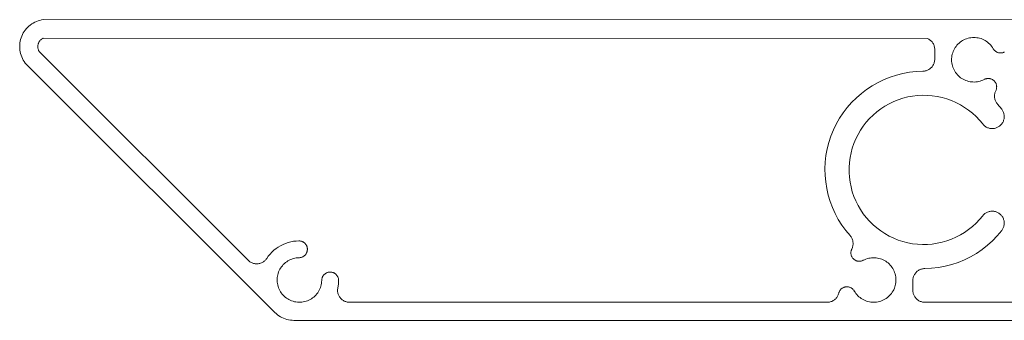
# Model space of a CAD drawing. Units: millimetres. Extents: x 127 to 3533, y 68 to 2254.
# Drawn here: x 1877 to 1958, y 617 to 642 of the extents above; entities that cross this region are included whole.
import ezdxf

# ---------------------------------------------------------------- set-up
doc = ezdxf.new("R2010")
doc.units = ezdxf.units.MM
doc.layers.add('Default', color=7, linetype='Continuous')

msp = doc.modelspace()

# ---------------------------------------------------------------- linework, layer by layer
at = {"layer": 'Default', "lineweight": 5, "ltscale": 5}
for p, q in [((1877.816, 642.013), (1877.696, 641.927)), ((1877.941, 642.09), (1877.816, 642.013)), ((1878.071, 642.16), (1877.941, 642.09)), ((1878.205, 642.221), (1878.071, 642.16)), ((1878.343, 642.273), (1878.205, 642.221)), ((1878.484, 642.315), (1878.343, 642.273)), ((1878.627, 642.349), (1878.484, 642.315)), ((1878.627, 642.349), (1878.772, 642.373)), ((1878.772, 642.373), (2004.505, 642.349)), ((1877.048, 641.137), (1877.117, 641.267)), ((1877.117, 641.267), (1877.195, 641.392)), ((1877.195, 641.392), (1877.281, 641.512)), ((1877.281, 641.512), (1877.375, 641.626)), ((1877.375, 641.626), (1877.475, 641.733)), ((1877.475, 641.733), (1877.583, 641.834)), ((1877.696, 641.927), (1877.583, 641.834)), ((1876.821, 640.289), (1876.835, 640.436)), ((1876.835, 640.436), (1876.859, 640.581)), ((1876.859, 640.581), (1876.893, 640.724)), ((1876.936, 640.865), (1876.893, 640.724)), ((1876.936, 640.865), (1876.987, 641.003)), ((1876.987, 641.003), (1877.048, 641.137)), ((1878.364, 640.406), (1878.348, 640.358)), ((1878.383, 640.452), (1878.364, 640.406)), ((1878.406, 640.497), (1878.383, 640.452)), ((1878.431, 640.541), (1878.406, 640.497)), ((1878.459, 640.583), (1878.431, 640.541)), ((1878.49, 640.623), (1878.459, 640.583)), ((1878.524, 640.66), (1878.49, 640.623)), ((1878.524, 640.66), (1878.56, 640.695)), ((1878.56, 640.695), (1878.599, 640.728)), ((1878.599, 640.728), (1878.639, 640.758)), ((1878.639, 640.758), (1878.681, 640.786)), ((1878.681, 640.786), (1878.726, 640.81)), ((1878.726, 640.81), (1878.771, 640.832)), ((1878.771, 640.832), (1952.121, 640.809)), ((1952.121, 640.809), (1952.183, 640.78)), ((1952.183, 640.78), (1952.243, 640.746)), ((1952.243, 640.746), (1952.3, 640.709)), ((1952.3, 640.709), (1952.354, 640.668)), ((1952.406, 640.623), (1952.354, 640.668)), ((1952.454, 640.574), (1952.406, 640.623)), ((1952.499, 640.523), (1952.454, 640.574)), ((1952.54, 640.469), (1952.499, 640.523)), ((1952.578, 640.412), (1952.54, 640.469)), ((1952.611, 640.352), (1952.578, 640.412)), ((1954.655, 640.34), (1954.743, 640.424)), ((1954.743, 640.424), (1954.837, 640.502)), ((1954.935, 640.574), (1954.837, 640.502)), ((1955.039, 640.639), (1954.935, 640.574)), ((1955.146, 640.697), (1955.039, 640.639)), ((1955.146, 640.697), (1955.257, 640.748)), ((1955.257, 640.748), (1955.37, 640.791)), ((1955.37, 640.791), (1955.487, 640.827)), ((1955.606, 640.855), (1955.487, 640.827)), ((1955.726, 640.875), (1955.606, 640.855)), ((1955.726, 640.875), (1955.847, 640.888)), ((1955.847, 640.888), (1955.969, 640.892)), ((1955.969, 640.892), (1956.091, 640.888)), ((1956.091, 640.888), (1956.212, 640.876)), ((1956.212, 640.876), (1956.333, 640.857)), ((1956.451, 640.829), (1956.333, 640.857)), ((1956.568, 640.794), (1956.451, 640.829)), ((1956.682, 640.751), (1956.568, 640.794)), ((1956.793, 640.7), (1956.682, 640.751)), ((1956.793, 640.7), (1956.9, 640.643)), ((1956.9, 640.643), (1957.004, 640.578)), ((1957.004, 640.578), (1957.103, 640.507)), ((1957.103, 640.507), (1957.197, 640.429)), ((1957.286, 640.346), (1957.197, 640.429)), ((1876.816, 640.142), (1876.821, 640.289)), ((1876.816, 640.142), (1876.821, 639.995)), ((1876.821, 639.995), (1876.835, 639.848)), ((1876.835, 639.848), (1876.859, 639.703)), ((1876.859, 639.703), (1876.893, 639.56)), ((1878.319, 640.209), (1878.316, 640.159)), ((1878.317, 640.108), (1878.316, 640.159)), ((1878.321, 640.058), (1878.317, 640.108)), ((1878.325, 640.259), (1878.319, 640.209)), ((1878.328, 640.008), (1878.321, 640.058)), ((1878.335, 640.309), (1878.325, 640.259)), ((1878.339, 639.959), (1878.328, 640.008)), ((1878.348, 640.358), (1878.335, 640.309)), ((1878.353, 639.91), (1878.339, 639.959)), ((1878.37, 639.863), (1878.353, 639.91)), ((1878.39, 639.817), (1878.37, 639.863)), ((1878.39, 639.817), (1878.414, 639.772)), ((1878.414, 639.772), (1878.44, 639.729)), ((1878.44, 639.729), (1878.469, 639.688)), ((1878.501, 639.649), (1878.469, 639.688)), ((1878.536, 639.612), (1878.501, 639.649)), ((1895.769, 622.379), (1878.536, 639.612)), ((1952.64, 640.29), (1952.611, 640.352)), ((1952.665, 640.227), (1952.64, 640.29)), ((1952.686, 640.162), (1952.665, 640.227)), ((1952.702, 640.095), (1952.686, 640.162)), ((1952.714, 640.028), (1952.702, 640.095)), ((1952.721, 639.96), (1952.714, 640.028)), ((1952.723, 639.892), (1952.721, 639.96)), ((1952.723, 639.892), (1952.723, 639.092)), ((1954.215, 639.617), (1954.181, 639.5)), ((1954.215, 639.617), (1954.257, 639.732)), ((1954.257, 639.732), (1954.306, 639.843)), ((1954.306, 639.843), (1954.362, 639.952)), ((1954.362, 639.952), (1954.426, 640.056)), ((1954.426, 640.056), (1954.496, 640.155)), ((1954.496, 640.155), (1954.572, 640.25)), ((1954.572, 640.25), (1954.655, 640.34)), ((1957.369, 640.256), (1957.286, 640.346)), ((1957.369, 640.256), (1957.445, 640.162)), ((1957.445, 640.162), (1957.516, 640.062)), ((1957.516, 640.062), (1957.58, 639.959)), ((1957.58, 639.959), (1957.604, 639.919)), ((1957.604, 639.919), (1957.631, 639.881)), ((1957.631, 639.881), (1957.66, 639.846)), ((1957.692, 639.812), (1957.66, 639.846)), ((1957.725, 639.78), (1957.692, 639.812)), ((1957.761, 639.751), (1957.725, 639.78)), ((1957.761, 639.751), (1957.799, 639.724)), ((1957.799, 639.724), (1957.838, 639.699)), ((1957.838, 639.699), (1957.879, 639.677)), ((1957.879, 639.677), (1957.921, 639.658)), ((1957.921, 639.658), (1957.964, 639.642)), ((1958.008, 639.629), (1957.964, 639.642)), ((1958.053, 639.618), (1958.008, 639.629)), ((1958.099, 639.611), (1958.053, 639.618)), ((1958.145, 639.607), (1958.099, 639.611)), ((1958.191, 639.605), (1958.145, 639.607)), ((1958.191, 639.605), (1958.237, 639.607)), ((1958.237, 639.607), (1958.283, 639.612)), ((1958.283, 639.612), (1958.329, 639.62)), ((1958.329, 639.62), (1958.374, 639.63)), ((1958.374, 639.63), (1958.418, 639.644)), ((1958.461, 639.661), (1958.418, 639.644)), ((1958.503, 639.68), (1958.461, 639.661)), ((1876.893, 639.56), (1876.936, 639.419)), ((1876.936, 639.419), (1876.987, 639.281)), ((1876.987, 639.281), (1877.048, 639.147)), ((1877.048, 639.147), (1877.117, 639.017)), ((1877.195, 638.892), (1877.117, 639.017)), ((1877.281, 638.772), (1877.195, 638.892)), ((1877.375, 638.658), (1877.281, 638.772)), ((1952.666, 638.759), (1952.641, 638.695)), ((1952.687, 638.823), (1952.666, 638.759)), ((1952.703, 638.889), (1952.687, 638.823)), ((1952.714, 638.956), (1952.703, 638.889)), ((1952.721, 639.024), (1952.714, 638.956)), ((1952.723, 639.092), (1952.721, 639.024)), ((1954.126, 639.139), (1954.123, 639.017)), ((1954.123, 639.017), (1954.129, 638.896)), ((1954.136, 639.261), (1954.126, 639.139)), ((1954.129, 638.896), (1954.142, 638.774)), ((1954.154, 639.381), (1954.136, 639.261)), ((1954.142, 638.774), (1954.164, 638.654)), ((1954.181, 639.5), (1954.154, 639.381)), ((1877.475, 638.551), (1877.375, 638.658)), ((1897.975, 618.051), (1877.475, 638.551)), ((1950.633, 638.006), (1950.09, 637.908)), ((1951.182, 638.067), (1950.633, 638.006)), ((1951.733, 638.091), (1951.182, 638.067)), ((1951.801, 638.094), (1951.733, 638.091)), ((1951.801, 638.094), (1951.868, 638.102)), ((1951.935, 638.114), (1951.868, 638.102)), ((1952.001, 638.131), (1951.935, 638.114)), ((1952.065, 638.152), (1952.001, 638.131)), ((1952.128, 638.177), (1952.065, 638.152)), ((1952.189, 638.207), (1952.128, 638.177)), ((1952.248, 638.241), (1952.189, 638.207)), ((1952.248, 638.241), (1952.305, 638.278)), ((1952.305, 638.278), (1952.359, 638.319)), ((1952.359, 638.319), (1952.409, 638.364)), ((1952.409, 638.364), (1952.457, 638.412)), ((1952.457, 638.412), (1952.501, 638.464)), ((1952.501, 638.464), (1952.542, 638.518)), ((1952.542, 638.518), (1952.579, 638.575)), ((1952.579, 638.575), (1952.612, 638.634)), ((1952.641, 638.695), (1952.612, 638.634)), ((1954.164, 638.654), (1954.194, 638.536)), ((1954.194, 638.536), (1954.231, 638.42)), ((1954.231, 638.42), (1954.276, 638.307)), ((1954.276, 638.307), (1954.328, 638.196)), ((1954.328, 638.196), (1954.387, 638.09)), ((1954.387, 638.09), (1954.453, 637.987)), ((1954.453, 637.987), (1954.526, 637.89)), ((1948.019, 637.16), (1947.539, 636.888)), ((1948.517, 637.399), (1948.019, 637.16)), ((1949.029, 637.604), (1948.517, 637.399)), ((1949.554, 637.774), (1949.029, 637.604)), ((1950.09, 637.908), (1949.554, 637.774)), ((1954.526, 637.89), (1954.605, 637.797)), ((1954.605, 637.797), (1954.69, 637.709)), ((1954.69, 637.709), (1954.78, 637.628)), ((1954.78, 637.628), (1954.876, 637.552)), ((1954.876, 637.552), (1954.977, 637.483)), ((1954.977, 637.483), (1955.081, 637.421)), ((1955.081, 637.421), (1955.19, 637.366)), ((1955.302, 637.318), (1955.19, 637.366)), ((1955.417, 637.277), (1955.302, 637.318)), ((1955.535, 637.245), (1955.417, 637.277)), ((1955.654, 637.22), (1955.535, 637.245)), ((1955.654, 637.22), (1955.775, 637.203)), ((1955.775, 637.203), (1955.896, 637.194)), ((1955.896, 637.194), (1956.018, 637.193)), ((1956.018, 637.193), (1956.14, 637.199)), ((1956.261, 637.214), (1956.14, 637.199)), ((1956.381, 637.237), (1956.261, 637.214)), ((1956.381, 637.237), (1956.499, 637.268)), ((1956.499, 637.268), (1956.614, 637.307)), ((1956.614, 637.307), (1956.727, 637.353)), ((1956.837, 637.406), (1956.727, 637.353)), ((1956.879, 637.426), (1956.837, 637.406)), ((1956.922, 637.444), (1956.879, 637.426)), ((1956.922, 637.444), (1956.966, 637.459)), ((1956.966, 637.459), (1957.011, 637.47)), ((1957.011, 637.47), (1957.057, 637.479)), ((1957.057, 637.479), (1957.103, 637.484)), ((1957.103, 637.484), (1957.149, 637.487)), ((1957.149, 637.487), (1957.196, 637.486)), ((1957.196, 637.486), (1957.242, 637.483)), ((1957.242, 637.483), (1957.288, 637.476)), ((1957.288, 637.476), (1957.334, 637.466)), ((1957.334, 637.466), (1957.379, 637.453)), ((1957.379, 637.453), (1957.422, 637.437)), ((1957.422, 637.437), (1957.465, 637.419)), ((1957.465, 637.419), (1957.506, 637.397)), ((1957.506, 637.397), (1957.546, 637.373)), ((1957.546, 637.373), (1957.584, 637.347)), ((1957.584, 637.347), (1957.62, 637.318)), ((1957.62, 637.318), (1957.655, 637.286)), ((1957.655, 637.286), (1957.687, 637.252)), ((1957.687, 637.252), (1957.716, 637.217)), ((1957.744, 637.179), (1957.716, 637.217)), ((1957.769, 637.139), (1957.744, 637.179)), ((1957.79, 637.099), (1957.769, 637.139)), ((1947.078, 636.584), (1946.638, 636.25)), ((1947.539, 636.888), (1947.078, 636.584)), ((1957.716, 636.285), (1957.736, 636.348)), ((1957.736, 636.348), (1957.76, 636.41)), ((1957.76, 636.41), (1957.788, 636.47)), ((1957.788, 636.47), (1957.808, 636.513)), ((1957.81, 637.056), (1957.79, 637.099)), ((1957.824, 636.556), (1957.808, 636.513)), ((1957.826, 637.013), (1957.81, 637.056)), ((1957.838, 636.6), (1957.824, 636.556)), ((1957.84, 636.968), (1957.826, 637.013)), ((1957.849, 636.646), (1957.838, 636.6)), ((1957.85, 636.923), (1957.84, 636.968)), ((1957.857, 636.691), (1957.849, 636.646)), ((1957.858, 636.877), (1957.85, 636.923)), ((1957.862, 636.738), (1957.857, 636.691)), ((1957.862, 636.831), (1957.858, 636.877)), ((1957.864, 636.784), (1957.862, 636.831)), ((1957.862, 636.738), (1957.864, 636.784)), ((1945.831, 635.497), (1945.467, 635.082)), ((1946.222, 635.887), (1945.831, 635.497)), ((1946.638, 636.25), (1946.222, 635.887)), ((1948.952, 635.391), (1949.321, 635.568)), ((1949.321, 635.568), (1949.702, 635.72)), ((1949.702, 635.72), (1950.091, 635.847)), ((1950.091, 635.847), (1950.488, 635.948)), ((1950.488, 635.948), (1950.892, 636.023)), ((1950.892, 636.023), (1951.299, 636.07)), ((1951.299, 636.07), (1951.708, 636.091)), ((1951.708, 636.091), (1952.117, 636.085)), ((1952.117, 636.085), (1952.526, 636.051)), ((1952.526, 636.051), (1952.931, 635.991)), ((1952.931, 635.991), (1953.331, 635.904)), ((1953.331, 635.904), (1953.725, 635.791)), ((1953.725, 635.791), (1954.11, 635.652)), ((1954.11, 635.652), (1954.486, 635.488)), ((1954.85, 635.299), (1954.486, 635.488)), ((1957.682, 636.088), (1957.68, 636.021)), ((1957.68, 636.021), (1957.682, 635.955)), ((1957.682, 636.088), (1957.689, 636.154)), ((1957.682, 635.955), (1957.688, 635.889)), ((1957.688, 635.889), (1957.699, 635.823)), ((1957.689, 636.154), (1957.7, 636.22)), ((1957.699, 635.823), (1957.714, 635.758)), ((1957.7, 636.22), (1957.716, 636.285)), ((1957.734, 635.695), (1957.714, 635.758)), ((1957.757, 635.632), (1957.734, 635.695)), ((1957.785, 635.572), (1957.757, 635.632)), ((1957.817, 635.513), (1957.785, 635.572)), ((1957.817, 635.513), (1957.852, 635.457)), ((1945.467, 635.082), (1945.133, 634.643)), ((1947.615, 634.451), (1947.925, 634.719)), ((1947.925, 634.719), (1948.252, 634.965)), ((1948.252, 634.965), (1948.595, 635.19)), ((1948.595, 635.19), (1948.952, 635.391)), ((1955.2, 635.087), (1954.85, 635.299)), ((1955.536, 634.852), (1955.2, 635.087)), ((1955.855, 634.596), (1955.536, 634.852)), ((1957.852, 635.457), (1957.891, 635.403)), ((1957.891, 635.403), (1957.934, 635.352)), ((1957.934, 635.352), (1958.279, 634.939)), ((1958.279, 634.939), (1958.318, 634.886)), ((1958.318, 634.886), (1958.353, 634.83)), ((1958.384, 634.773), (1958.353, 634.83)), ((1958.412, 634.714), (1958.384, 634.773)), ((1958.435, 634.652), (1958.412, 634.714)), ((1944.828, 634.183), (1944.555, 633.703)), ((1945.133, 634.643), (1944.828, 634.183)), ((1947.05, 633.858), (1946.799, 633.534)), ((1947.05, 633.858), (1947.323, 634.164)), ((1947.323, 634.164), (1947.615, 634.451)), ((1956.157, 634.318), (1955.855, 634.596)), ((1956.44, 634.022), (1956.157, 634.318)), ((1956.703, 633.708), (1956.44, 634.022)), ((1958.392, 633.888), (1958.361, 633.83)), ((1958.418, 633.948), (1958.392, 633.888)), ((1958.418, 633.948), (1958.441, 634.01)), ((1958.455, 634.59), (1958.435, 634.652)), ((1958.441, 634.01), (1958.459, 634.072)), ((1958.47, 634.526), (1958.455, 634.59)), ((1958.459, 634.072), (1958.473, 634.136)), ((1958.481, 634.462), (1958.47, 634.526)), ((1958.473, 634.136), (1958.484, 634.201)), ((1958.488, 634.397), (1958.481, 634.462)), ((1958.484, 634.201), (1958.489, 634.266)), ((1958.491, 634.332), (1958.488, 634.397)), ((1958.489, 634.266), (1958.491, 634.332)), ((1944.11, 632.693), (1944.315, 633.206)), ((1944.315, 633.206), (1944.555, 633.703)), ((1946.569, 633.195), (1946.363, 632.841)), ((1946.799, 633.534), (1946.569, 633.195)), ((1956.745, 633.657), (1956.703, 633.708)), ((1956.79, 633.61), (1956.745, 633.657)), ((1956.838, 633.566), (1956.79, 633.61)), ((1956.889, 633.525), (1956.838, 633.566)), ((1956.943, 633.487), (1956.889, 633.525)), ((1956.998, 633.453), (1956.943, 633.487)), ((1956.998, 633.453), (1957.056, 633.423)), ((1957.056, 633.423), (1957.116, 633.396)), ((1957.116, 633.396), (1957.178, 633.373)), ((1957.178, 633.373), (1957.241, 633.355)), ((1957.241, 633.355), (1957.304, 633.341)), ((1957.304, 633.341), (1957.369, 633.331)), ((1957.434, 633.325), (1957.369, 633.331)), ((1957.499, 633.323), (1957.434, 633.325)), ((1957.565, 633.326), (1957.499, 633.323)), ((1957.63, 633.333), (1957.565, 633.326)), ((1957.694, 633.344), (1957.63, 633.333)), ((1957.758, 633.359), (1957.694, 633.344)), ((1957.82, 633.379), (1957.758, 633.359)), ((1957.881, 633.402), (1957.82, 633.379)), ((1957.941, 633.43), (1957.881, 633.402)), ((1957.998, 633.461), (1957.941, 633.43)), ((1957.998, 633.461), (1958.054, 633.496)), ((1958.054, 633.496), (1958.106, 633.535)), ((1958.106, 633.535), (1958.157, 633.577)), ((1958.204, 633.622), (1958.157, 633.577)), ((1958.248, 633.67), (1958.204, 633.622)), ((1958.289, 633.721), (1958.248, 633.67)), ((1958.327, 633.775), (1958.289, 633.721)), ((1958.361, 633.83), (1958.327, 633.775)), ((1943.939, 632.169), (1944.11, 632.693)), ((1946.18, 632.474), (1946.021, 632.097)), ((1946.363, 632.841), (1946.18, 632.474)), ((1943.704, 631.09), (1943.803, 631.633)), ((1943.803, 631.633), (1943.939, 632.169)), ((1945.888, 631.709), (1945.781, 631.314)), ((1946.021, 632.097), (1945.888, 631.709)), ((1943.642, 630.542), (1943.704, 631.09)), ((1945.701, 630.912), (1945.647, 630.506)), ((1945.781, 631.314), (1945.701, 630.912)), ((1943.617, 629.99), (1943.642, 630.542)), ((1943.629, 629.438), (1943.617, 629.99)), ((1945.62, 630.097), (1945.647, 630.506)), ((1945.62, 629.687), (1945.62, 630.097)), ((1943.678, 628.889), (1943.629, 629.438)), ((1945.647, 629.278), (1945.62, 629.687)), ((1945.701, 628.872), (1945.647, 629.278)), ((1943.678, 628.889), (1943.764, 628.343)), ((1943.764, 628.343), (1943.886, 627.805)), ((1945.781, 628.47), (1945.701, 628.872)), ((1945.781, 628.47), (1945.888, 628.075)), ((1943.886, 627.805), (1944.045, 627.276)), ((1946.021, 627.687), (1945.888, 628.075)), ((1946.18, 627.309), (1946.021, 627.687)), ((1946.363, 626.943), (1946.18, 627.309)), ((1944.238, 626.759), (1944.045, 627.276)), ((1944.466, 626.256), (1944.238, 626.759)), ((1946.363, 626.943), (1946.569, 626.589)), ((1946.569, 626.589), (1946.799, 626.25)), ((1944.727, 625.77), (1944.466, 626.256)), ((1945.021, 625.303), (1944.727, 625.77)), ((1946.799, 626.25), (1947.05, 625.926)), ((1947.05, 625.926), (1947.323, 625.62)), ((1956.157, 625.465), (1956.44, 625.762)), ((1956.44, 625.762), (1956.703, 626.076)), ((1956.703, 626.076), (1956.745, 626.126)), ((1956.745, 626.126), (1956.79, 626.174)), ((1956.79, 626.174), (1956.838, 626.218)), ((1956.838, 626.218), (1956.889, 626.259)), ((1956.889, 626.259), (1956.943, 626.297)), ((1956.943, 626.297), (1956.998, 626.331)), ((1956.998, 626.331), (1957.056, 626.361)), ((1957.056, 626.361), (1957.116, 626.388)), ((1957.178, 626.41), (1957.116, 626.388)), ((1957.241, 626.429), (1957.178, 626.41)), ((1957.304, 626.443), (1957.241, 626.429)), ((1957.369, 626.453), (1957.304, 626.443)), ((1957.434, 626.459), (1957.369, 626.453)), ((1957.499, 626.461), (1957.434, 626.459)), ((1957.499, 626.461), (1957.565, 626.458)), ((1957.565, 626.458), (1957.63, 626.451)), ((1957.63, 626.451), (1957.694, 626.44)), ((1957.694, 626.44), (1957.758, 626.425)), ((1957.758, 626.425), (1957.82, 626.405)), ((1957.82, 626.405), (1957.881, 626.381)), ((1957.881, 626.381), (1957.941, 626.354)), ((1957.941, 626.354), (1957.998, 626.323)), ((1957.998, 626.323), (1958.054, 626.288)), ((1958.054, 626.288), (1958.106, 626.249)), ((1958.157, 626.207), (1958.106, 626.249)), ((1958.204, 626.162), (1958.157, 626.207)), ((1958.204, 626.162), (1958.248, 626.114)), ((1958.248, 626.114), (1958.289, 626.063)), ((1958.289, 626.063), (1958.327, 626.009)), ((1958.327, 626.009), (1958.361, 625.954)), ((1958.361, 625.954), (1958.392, 625.896)), ((1958.392, 625.896), (1958.418, 625.836)), ((1958.441, 625.774), (1958.418, 625.836)), ((1958.459, 625.712), (1958.441, 625.774)), ((1958.473, 625.648), (1958.459, 625.712)), ((1945.345, 624.856), (1945.021, 625.303)), ((1947.323, 625.62), (1947.615, 625.333)), ((1947.615, 625.333), (1947.925, 625.065)), ((1947.925, 625.065), (1948.252, 624.819)), ((1955.2, 624.697), (1955.536, 624.932)), ((1955.536, 624.932), (1955.855, 625.188)), ((1955.855, 625.188), (1956.157, 625.465)), ((1958.318, 624.898), (1958.279, 624.845)), ((1958.353, 624.954), (1958.318, 624.898)), ((1958.384, 625.011), (1958.353, 624.954)), ((1958.412, 625.07), (1958.384, 625.011)), ((1958.435, 625.131), (1958.412, 625.07)), ((1958.455, 625.194), (1958.435, 625.131)), ((1958.47, 625.257), (1958.455, 625.194)), ((1958.481, 625.322), (1958.47, 625.257)), ((1958.473, 625.648), (1958.484, 625.583)), ((1958.488, 625.387), (1958.481, 625.322)), ((1958.484, 625.583), (1958.489, 625.518)), ((1958.491, 625.452), (1958.488, 625.387)), ((1958.489, 625.518), (1958.491, 625.452)), ((1945.699, 624.432), (1945.345, 624.856)), ((1945.741, 624.381), (1945.699, 624.432)), ((1945.78, 624.327), (1945.741, 624.381)), ((1945.816, 624.27), (1945.78, 624.327)), ((1945.847, 624.212), (1945.816, 624.27)), ((1945.875, 624.151), (1945.847, 624.212)), ((1945.899, 624.089), (1945.875, 624.151)), ((1945.918, 624.026), (1945.899, 624.089)), ((1948.252, 624.819), (1948.595, 624.594)), ((1948.595, 624.594), (1948.952, 624.393)), ((1948.952, 624.393), (1949.321, 624.216)), ((1949.702, 624.064), (1949.321, 624.216)), ((1950.091, 623.937), (1949.702, 624.064)), ((1953.725, 623.993), (1954.11, 624.132)), ((1954.11, 624.132), (1954.486, 624.296)), ((1954.486, 624.296), (1954.85, 624.485)), ((1954.85, 624.485), (1955.2, 624.697)), ((1957.916, 624.411), (1957.523, 624.004)), ((1958.279, 624.845), (1957.916, 624.411)), ((1897.904, 623.21), (1898.081, 623.351)), ((1898.081, 623.351), (1898.266, 623.479)), ((1898.266, 623.479), (1898.459, 623.594)), ((1898.459, 623.594), (1898.661, 623.696)), ((1898.661, 623.696), (1898.869, 623.783)), ((1898.869, 623.783), (1899.082, 623.856)), ((1899.082, 623.856), (1899.3, 623.913)), ((1899.3, 623.913), (1899.521, 623.956)), ((1899.521, 623.956), (1899.745, 623.983)), ((1899.745, 623.983), (1899.97, 623.994)), ((1899.97, 623.994), (1900.016, 623.994)), ((1900.016, 623.994), (1900.062, 623.99)), ((1900.062, 623.99), (1900.107, 623.983)), ((1900.107, 623.983), (1900.152, 623.974)), ((1900.152, 623.974), (1900.196, 623.961)), ((1900.196, 623.961), (1900.239, 623.946)), ((1900.239, 623.946), (1900.281, 623.927)), ((1900.281, 623.927), (1900.322, 623.906)), ((1900.322, 623.906), (1900.361, 623.883)), ((1900.361, 623.883), (1900.399, 623.857)), ((1900.434, 623.828), (1900.399, 623.857)), ((1900.468, 623.798), (1900.434, 623.828)), ((1900.5, 623.765), (1900.468, 623.798)), ((1900.5, 623.765), (1900.53, 623.73)), ((1900.557, 623.693), (1900.53, 623.73)), ((1900.582, 623.654), (1900.557, 623.693)), ((1900.604, 623.614), (1900.582, 623.654)), ((1900.624, 623.573), (1900.604, 623.614)), ((1900.641, 623.53), (1900.624, 623.573)), ((1900.655, 623.487), (1900.641, 623.53)), ((1900.666, 623.442), (1900.655, 623.487)), ((1900.666, 623.442), (1900.674, 623.397)), ((1900.674, 623.397), (1900.679, 623.352)), ((1900.681, 623.26), (1900.677, 623.215)), ((1900.679, 623.352), (1900.681, 623.306)), ((1900.681, 623.306), (1900.681, 623.26)), ((1945.794, 623.184), (1945.808, 623.228)), ((1945.808, 623.228), (1945.825, 623.271)), ((1945.844, 623.314), (1945.825, 623.271)), ((1945.872, 623.374), (1945.844, 623.314)), ((1945.896, 623.436), (1945.872, 623.374)), ((1945.916, 623.499), (1945.896, 623.436)), ((1945.916, 623.499), (1945.932, 623.564)), ((1945.933, 623.961), (1945.918, 624.026)), ((1945.932, 623.564), (1945.943, 623.63)), ((1945.944, 623.895), (1945.933, 623.961)), ((1945.943, 623.63), (1945.95, 623.696)), ((1945.95, 623.829), (1945.944, 623.895)), ((1945.952, 623.762), (1945.95, 623.829)), ((1945.95, 623.696), (1945.952, 623.762)), ((1950.488, 623.836), (1950.091, 623.937)), ((1950.892, 623.761), (1950.488, 623.836)), ((1951.299, 623.714), (1950.892, 623.761)), ((1951.708, 623.693), (1951.299, 623.714)), ((1952.117, 623.699), (1951.708, 623.693)), ((1952.526, 623.733), (1952.117, 623.699)), ((1952.931, 623.793), (1952.526, 623.733)), ((1952.931, 623.793), (1953.331, 623.88)), ((1953.331, 623.88), (1953.725, 623.993)), ((1956.658, 623.274), (1956.19, 622.956)), ((1957.103, 623.624), (1956.658, 623.274)), ((1957.523, 624.004), (1957.103, 623.624)), ((1897.231, 622.43), (1897.187, 622.382)), ((1897.231, 622.43), (1897.273, 622.481)), ((1897.273, 622.481), (1897.311, 622.535)), ((1897.311, 622.535), (1897.441, 622.719)), ((1897.441, 622.719), (1897.584, 622.893)), ((1897.584, 622.893), (1897.739, 623.057)), ((1897.739, 623.057), (1897.904, 623.21)), ((1899.283, 622.44), (1899.173, 622.388)), ((1899.396, 622.485), (1899.283, 622.44)), ((1899.512, 622.523), (1899.396, 622.485)), ((1899.63, 622.553), (1899.512, 622.523)), ((1899.75, 622.575), (1899.63, 622.553)), ((1899.871, 622.589), (1899.75, 622.575)), ((1899.993, 622.595), (1899.871, 622.589)), ((1900.039, 622.597), (1899.993, 622.595)), ((1900.084, 622.602), (1900.039, 622.597)), ((1900.129, 622.61), (1900.084, 622.602)), ((1900.174, 622.621), (1900.129, 622.61)), ((1900.217, 622.636), (1900.174, 622.621)), ((1900.26, 622.652), (1900.217, 622.636)), ((1900.301, 622.672), (1900.26, 622.652)), ((1900.341, 622.694), (1900.301, 622.672)), ((1900.38, 622.719), (1900.341, 622.694)), ((1900.417, 622.746), (1900.38, 622.719)), ((1900.452, 622.776), (1900.417, 622.746)), ((1900.485, 622.808), (1900.452, 622.776)), ((1900.515, 622.842), (1900.485, 622.808)), ((1900.544, 622.878), (1900.515, 622.842)), ((1900.57, 622.915), (1900.544, 622.878)), ((1900.593, 622.955), (1900.57, 622.915)), ((1900.614, 622.995), (1900.593, 622.955)), ((1900.633, 623.037), (1900.614, 622.995)), ((1900.648, 623.08), (1900.633, 623.037)), ((1900.66, 623.124), (1900.648, 623.08)), ((1900.67, 623.169), (1900.66, 623.124)), ((1900.677, 623.215), (1900.67, 623.169)), ((1945.769, 623), (1945.77, 623.046)), ((1945.77, 622.953), (1945.769, 623)), ((1945.77, 623.046), (1945.775, 623.092)), ((1945.77, 622.953), (1945.774, 622.907)), ((1945.774, 622.907), (1945.782, 622.861)), ((1945.775, 623.092), (1945.783, 623.138)), ((1945.782, 622.861), (1945.793, 622.816)), ((1945.783, 623.138), (1945.794, 623.184)), ((1945.793, 622.816), (1945.806, 622.771)), ((1945.806, 622.771), (1945.822, 622.728)), ((1945.822, 622.728), (1945.842, 622.685)), ((1945.842, 622.685), (1945.864, 622.644)), ((1945.864, 622.644), (1945.888, 622.605)), ((1945.916, 622.567), (1945.888, 622.605)), ((1945.916, 622.567), (1945.946, 622.532)), ((1945.946, 622.532), (1945.978, 622.498)), ((1945.978, 622.498), (1946.012, 622.466)), ((1946.048, 622.437), (1946.012, 622.466)), ((1946.086, 622.41), (1946.048, 622.437)), ((1946.126, 622.386), (1946.086, 622.41)), ((1946.795, 622.378), (1946.905, 622.431)), ((1946.905, 622.431), (1947.018, 622.477)), ((1947.018, 622.477), (1947.134, 622.516)), ((1947.252, 622.547), (1947.134, 622.516)), ((1947.371, 622.569), (1947.252, 622.547)), ((1947.492, 622.584), (1947.371, 622.569)), ((1947.614, 622.591), (1947.492, 622.584)), ((1947.736, 622.59), (1947.614, 622.591)), ((1947.857, 622.581), (1947.736, 622.59)), ((1947.978, 622.564), (1947.857, 622.581)), ((1948.098, 622.539), (1947.978, 622.564)), ((1948.215, 622.507), (1948.098, 622.539)), ((1948.33, 622.466), (1948.215, 622.507)), ((1948.442, 622.418), (1948.33, 622.466)), ((1948.551, 622.363), (1948.442, 622.418)), ((1955.193, 622.42), (1954.669, 622.204)), ((1955.701, 622.67), (1955.193, 622.42)), ((1956.19, 622.956), (1955.701, 622.67)), ((1895.769, 622.379), (1895.817, 622.334)), ((1895.817, 622.334), (1895.867, 622.292)), ((1895.867, 622.292), (1895.921, 622.254)), ((1895.921, 622.254), (1895.977, 622.219)), ((1895.977, 622.219), (1896.034, 622.188)), ((1896.034, 622.188), (1896.094, 622.161)), ((1896.094, 622.161), (1896.156, 622.138)), ((1896.156, 622.138), (1896.219, 622.119)), ((1896.219, 622.119), (1896.283, 622.105)), ((1896.283, 622.105), (1896.347, 622.094)), ((1896.347, 622.094), (1896.413, 622.088)), ((1896.413, 622.088), (1896.478, 622.086)), ((1896.478, 622.086), (1896.544, 622.088)), ((1896.544, 622.088), (1896.609, 622.095)), ((1896.674, 622.106), (1896.609, 622.095)), ((1896.738, 622.121), (1896.674, 622.106)), ((1896.801, 622.14), (1896.738, 622.121)), ((1896.801, 622.14), (1896.862, 622.163)), ((1896.862, 622.163), (1896.922, 622.191)), ((1896.922, 622.191), (1896.979, 622.222)), ((1896.979, 622.222), (1897.035, 622.257)), ((1897.088, 622.295), (1897.035, 622.257)), ((1897.139, 622.337), (1897.088, 622.295)), ((1897.187, 622.382), (1897.139, 622.337)), ((1898.399, 621.632), (1898.344, 621.523)), ((1898.399, 621.632), (1898.461, 621.737)), ((1898.461, 621.737), (1898.53, 621.837)), ((1898.605, 621.933), (1898.53, 621.837)), ((1898.687, 622.024), (1898.605, 621.933)), ((1898.774, 622.11), (1898.687, 622.024)), ((1898.866, 622.189), (1898.774, 622.11)), ((1898.964, 622.262), (1898.866, 622.189)), ((1899.066, 622.328), (1898.964, 622.262)), ((1899.173, 622.388), (1899.066, 622.328)), ((1946.167, 622.365), (1946.126, 622.386)), ((1946.21, 622.346), (1946.167, 622.365)), ((1946.254, 622.331), (1946.21, 622.346)), ((1946.298, 622.318), (1946.254, 622.331)), ((1946.344, 622.308), (1946.298, 622.318)), ((1946.39, 622.301), (1946.344, 622.308)), ((1946.436, 622.298), (1946.39, 622.301)), ((1946.436, 622.298), (1946.483, 622.297)), ((1946.483, 622.297), (1946.529, 622.3)), ((1946.529, 622.3), (1946.575, 622.305)), ((1946.575, 622.305), (1946.621, 622.314)), ((1946.621, 622.314), (1946.666, 622.325)), ((1946.666, 622.325), (1946.71, 622.34)), ((1946.71, 622.34), (1946.754, 622.358)), ((1946.754, 622.358), (1946.795, 622.378)), ((1948.656, 622.301), (1948.551, 622.363)), ((1948.656, 622.301), (1948.756, 622.232)), ((1948.756, 622.232), (1948.852, 622.156)), ((1948.852, 622.156), (1948.943, 622.075)), ((1949.027, 621.987), (1948.943, 622.075)), ((1949.106, 621.894), (1949.027, 621.987)), ((1949.106, 621.894), (1949.179, 621.796)), ((1949.179, 621.796), (1949.245, 621.694)), ((1949.245, 621.694), (1949.305, 621.588)), ((1951.443, 621.577), (1951.504, 621.607)), ((1951.504, 621.607), (1951.567, 621.632)), ((1951.567, 621.632), (1951.631, 621.653)), ((1951.631, 621.653), (1951.697, 621.67)), ((1951.764, 621.682), (1951.697, 621.67)), ((1951.831, 621.689), (1951.764, 621.682)), ((1951.899, 621.692), (1951.831, 621.689)), ((1952.465, 621.718), (1951.899, 621.692)), ((1953.027, 621.782), (1952.465, 621.718)), ((1953.584, 621.885), (1953.027, 621.782)), ((1954.132, 622.026), (1953.584, 621.885)), ((1954.669, 622.204), (1954.132, 622.026)), ((1898.183, 620.938), (1898.174, 620.816)), ((1898.174, 620.816), (1898.174, 620.694)), ((1898.2, 621.059), (1898.183, 620.938)), ((1898.224, 621.178), (1898.2, 621.059)), ((1898.257, 621.295), (1898.224, 621.178)), ((1898.297, 621.411), (1898.257, 621.295)), ((1898.344, 621.523), (1898.297, 621.411)), ((1901.875, 620.761), (1901.88, 620.806)), ((1901.88, 620.806), (1901.889, 620.851)), ((1901.889, 620.851), (1901.9, 620.896)), ((1901.9, 620.896), (1901.913, 620.939)), ((1901.913, 620.939), (1901.93, 620.982)), ((1901.93, 620.982), (1901.95, 621.023)), ((1901.95, 621.023), (1901.972, 621.063)), ((1901.972, 621.063), (1901.997, 621.102)), ((1901.997, 621.102), (1902.024, 621.139)), ((1902.024, 621.139), (1902.054, 621.174)), ((1902.054, 621.174), (1902.086, 621.206)), ((1902.086, 621.206), (1902.12, 621.237)), ((1902.12, 621.237), (1902.156, 621.266)), ((1902.156, 621.266), (1902.193, 621.292)), ((1902.232, 621.315), (1902.193, 621.292)), ((1902.273, 621.336), (1902.232, 621.315)), ((1902.315, 621.354), (1902.273, 621.336)), ((1902.358, 621.37), (1902.315, 621.354)), ((1902.403, 621.382), (1902.358, 621.37)), ((1902.447, 621.392), (1902.403, 621.382)), ((1902.447, 621.392), (1902.493, 621.399)), ((1902.493, 621.399), (1902.538, 621.403)), ((1902.538, 621.403), (1902.584, 621.403)), ((1902.584, 621.403), (1902.63, 621.401)), ((1902.63, 621.401), (1902.675, 621.396)), ((1902.675, 621.396), (1902.72, 621.388)), ((1902.72, 621.388), (1902.765, 621.377)), ((1902.765, 621.377), (1902.809, 621.363)), ((1902.809, 621.363), (1902.851, 621.346)), ((1902.851, 621.346), (1902.892, 621.326)), ((1902.933, 621.304), (1902.892, 621.326)), ((1902.971, 621.279), (1902.933, 621.304)), ((1903.008, 621.252), (1902.971, 621.279)), ((1903.008, 621.252), (1903.043, 621.222)), ((1903.043, 621.222), (1903.076, 621.19)), ((1903.076, 621.19), (1903.106, 621.156)), ((1903.106, 621.156), (1903.135, 621.12)), ((1903.161, 621.083), (1903.135, 621.12)), ((1903.184, 621.044), (1903.161, 621.083)), ((1903.206, 621.003), (1903.184, 621.044)), ((1903.224, 620.961), (1903.206, 621.003)), ((1903.239, 620.918), (1903.224, 620.961)), ((1903.252, 620.874), (1903.239, 620.918)), ((1903.261, 620.829), (1903.252, 620.874)), ((1903.261, 620.829), (1903.268, 620.784)), ((1903.268, 620.784), (1903.272, 620.738)), ((1949.305, 621.588), (1949.357, 621.477)), ((1949.357, 621.477), (1949.401, 621.364)), ((1949.401, 621.364), (1949.439, 621.248)), ((1949.439, 621.248), (1949.468, 621.129)), ((1949.49, 621.01), (1949.468, 621.129)), ((1949.503, 620.888), (1949.49, 621.01)), ((1949.509, 620.767), (1949.503, 620.888)), ((1950.911, 620.76), (1950.918, 620.828)), ((1950.918, 620.828), (1950.93, 620.895)), ((1950.93, 620.895), (1950.946, 620.96)), ((1950.946, 620.96), (1950.966, 621.025)), ((1950.966, 621.025), (1950.991, 621.088)), ((1950.991, 621.088), (1951.02, 621.15)), ((1951.02, 621.15), (1951.053, 621.209)), ((1951.053, 621.209), (1951.09, 621.266)), ((1951.09, 621.266), (1951.131, 621.32)), ((1951.131, 621.32), (1951.175, 621.371)), ((1951.175, 621.371), (1951.223, 621.42)), ((1951.223, 621.42), (1951.274, 621.464)), ((1951.274, 621.464), (1951.328, 621.506)), ((1951.328, 621.506), (1951.384, 621.543)), ((1951.384, 621.543), (1951.443, 621.577)), ((1898.174, 620.694), (1898.181, 620.573)), ((1898.181, 620.573), (1898.196, 620.452)), ((1898.196, 620.452), (1898.22, 620.332)), ((1898.251, 620.214), (1898.22, 620.332)), ((1898.29, 620.098), (1898.251, 620.214)), ((1898.336, 619.986), (1898.29, 620.098)), ((1898.39, 619.876), (1898.336, 619.986)), ((1901.666, 619.895), (1901.718, 620.005)), ((1901.718, 620.005), (1901.764, 620.118)), ((1901.764, 620.118), (1901.801, 620.234)), ((1901.801, 620.234), (1901.831, 620.352)), ((1901.831, 620.352), (1901.853, 620.472)), ((1901.853, 620.472), (1901.867, 620.593)), ((1901.867, 620.593), (1901.873, 620.715)), ((1901.873, 620.715), (1901.875, 620.761)), ((1903.187, 619.897), (1903.189, 619.963)), ((1903.196, 620.028), (1903.189, 619.963)), ((1903.207, 620.093), (1903.196, 620.028)), ((1903.254, 620.391), (1903.207, 620.093)), ((1903.273, 620.692), (1903.254, 620.391)), ((1903.272, 620.738), (1903.273, 620.692)), ((1944.912, 619.934), (1944.944, 619.968)), ((1944.977, 620), (1944.944, 619.968)), ((1945.013, 620.029), (1944.977, 620)), ((1945.05, 620.057), (1945.013, 620.029)), ((1945.089, 620.082), (1945.05, 620.057)), ((1945.129, 620.104), (1945.089, 620.082)), ((1945.171, 620.123), (1945.129, 620.104)), ((1945.214, 620.14), (1945.171, 620.123)), ((1945.259, 620.153), (1945.214, 620.14)), ((1945.303, 620.164), (1945.259, 620.153)), ((1945.349, 620.172), (1945.303, 620.164)), ((1945.395, 620.177), (1945.349, 620.172)), ((1945.395, 620.177), (1945.441, 620.179)), ((1945.441, 620.179), (1945.487, 620.177)), ((1945.487, 620.177), (1945.533, 620.173)), ((1945.533, 620.173), (1945.579, 620.165)), ((1945.579, 620.165), (1945.624, 620.155)), ((1945.624, 620.155), (1945.668, 620.142)), ((1945.668, 620.142), (1945.712, 620.125)), ((1945.712, 620.125), (1945.754, 620.106)), ((1945.754, 620.106), (1945.794, 620.085)), ((1945.794, 620.085), (1945.834, 620.06)), ((1945.834, 620.06), (1945.871, 620.033)), ((1945.871, 620.033), (1945.907, 620.004)), ((1945.907, 620.004), (1945.941, 619.972)), ((1945.941, 619.972), (1945.972, 619.938)), ((1949.327, 619.94), (1949.376, 620.052)), ((1949.376, 620.052), (1949.417, 620.167)), ((1949.417, 620.167), (1949.451, 620.284)), ((1949.451, 620.284), (1949.478, 620.403)), ((1949.478, 620.403), (1949.496, 620.523)), ((1949.496, 620.523), (1949.506, 620.645)), ((1949.506, 620.645), (1949.509, 620.767)), ((1950.909, 620.692), (1950.911, 620.76)), ((1950.909, 620.692), (1950.909, 619.892)), ((1898.45, 619.771), (1898.39, 619.876)), ((1898.518, 619.669), (1898.45, 619.771)), ((1898.592, 619.572), (1898.518, 619.669)), ((1898.672, 619.481), (1898.592, 619.572)), ((1898.759, 619.394), (1898.672, 619.481)), ((1898.85, 619.314), (1898.759, 619.394)), ((1898.947, 619.24), (1898.85, 619.314)), ((1898.947, 619.24), (1899.049, 619.172)), ((1899.049, 619.172), (1899.154, 619.112)), ((1900.91, 619.121), (1901.015, 619.183)), ((1901.015, 619.183), (1901.116, 619.252)), ((1901.116, 619.252), (1901.211, 619.327)), ((1901.211, 619.327), (1901.302, 619.408)), ((1901.302, 619.408), (1901.388, 619.496)), ((1901.388, 619.496), (1901.467, 619.588)), ((1901.467, 619.588), (1901.54, 619.686)), ((1901.54, 619.686), (1901.606, 619.788)), ((1901.606, 619.788), (1901.666, 619.895)), ((1903.188, 619.831), (1903.187, 619.897)), ((1903.194, 619.766), (1903.188, 619.831)), ((1903.205, 619.701), (1903.194, 619.766)), ((1903.22, 619.637), (1903.205, 619.701)), ((1903.238, 619.574), (1903.22, 619.637)), ((1903.238, 619.574), (1903.261, 619.513)), ((1903.261, 619.513), (1903.288, 619.453)), ((1903.288, 619.453), (1903.319, 619.395)), ((1903.319, 619.395), (1903.353, 619.339)), ((1903.353, 619.339), (1903.391, 619.286)), ((1903.391, 619.286), (1903.433, 619.235)), ((1903.433, 619.235), (1903.478, 619.187)), ((1903.478, 619.187), (1903.526, 619.142)), ((1903.526, 619.142), (1903.576, 619.1)), ((1944.41, 619.104), (1944.461, 619.146)), ((1944.461, 619.146), (1944.509, 619.192)), ((1944.509, 619.192), (1944.554, 619.241)), ((1944.554, 619.241), (1944.595, 619.292)), ((1944.595, 619.292), (1944.633, 619.346)), ((1944.633, 619.346), (1944.668, 619.403)), ((1944.668, 619.403), (1944.698, 619.462)), ((1944.698, 619.462), (1944.725, 619.523)), ((1944.725, 619.523), (1944.747, 619.585)), ((1944.747, 619.585), (1944.765, 619.649)), ((1944.765, 619.649), (1944.778, 619.693)), ((1944.778, 619.693), (1944.794, 619.737)), ((1944.794, 619.737), (1944.812, 619.779)), ((1944.812, 619.779), (1944.833, 619.82)), ((1944.833, 619.82), (1944.857, 619.86)), ((1944.857, 619.86), (1944.883, 619.898)), ((1944.883, 619.898), (1944.912, 619.934)), ((1945.972, 619.938), (1946.001, 619.902)), ((1946.001, 619.902), (1946.028, 619.865)), ((1946.028, 619.865), (1946.052, 619.825)), ((1946.052, 619.825), (1946.116, 619.721)), ((1946.116, 619.721), (1946.187, 619.622)), ((1946.187, 619.622), (1946.263, 619.528)), ((1946.263, 619.528), (1946.347, 619.438)), ((1946.347, 619.438), (1946.435, 619.355)), ((1946.435, 619.355), (1946.529, 619.277)), ((1946.529, 619.277), (1946.628, 619.206)), ((1946.628, 619.206), (1946.732, 619.141)), ((1946.732, 619.141), (1946.839, 619.084)), ((1948.594, 619.145), (1948.486, 619.087)), ((1948.697, 619.21), (1948.594, 619.145)), ((1948.697, 619.21), (1948.795, 619.282)), ((1948.795, 619.282), (1948.889, 619.36)), ((1948.889, 619.36), (1948.977, 619.444)), ((1948.977, 619.444), (1949.06, 619.534)), ((1949.137, 619.628), (1949.06, 619.534)), ((1949.207, 619.728), (1949.137, 619.628)), ((1949.27, 619.832), (1949.207, 619.728)), ((1949.27, 619.832), (1949.327, 619.94)), ((1950.909, 619.892), (1950.911, 619.827)), ((1950.918, 619.761), (1950.911, 619.827)), ((1950.928, 619.697), (1950.918, 619.761)), ((1950.943, 619.633), (1950.928, 619.697)), ((1950.943, 619.633), (1950.962, 619.571)), ((1950.962, 619.571), (1950.985, 619.509)), ((1950.985, 619.509), (1951.012, 619.45)), ((1951.012, 619.45), (1951.043, 619.392)), ((1951.043, 619.392), (1951.078, 619.336)), ((1951.078, 619.336), (1951.116, 619.283)), ((1951.157, 619.233), (1951.116, 619.283)), ((1951.202, 619.185), (1951.157, 619.233)), ((1951.25, 619.14), (1951.202, 619.185)), ((1899.154, 619.112), (1899.264, 619.058)), ((1899.264, 619.058), (1899.377, 619.012)), ((1899.377, 619.012), (1899.492, 618.973)), ((1899.492, 618.973), (1899.61, 618.942)), ((1899.61, 618.942), (1899.73, 618.918)), ((1899.73, 618.918), (1899.851, 618.903)), ((1899.851, 618.903), (1899.972, 618.896)), ((1899.972, 618.896), (1900.094, 618.896)), ((1900.216, 618.905), (1900.094, 618.896)), ((1900.337, 618.922), (1900.216, 618.905)), ((1900.456, 618.946), (1900.337, 618.922)), ((1900.573, 618.979), (1900.456, 618.946)), ((1900.573, 618.979), (1900.689, 619.019)), ((1900.689, 619.019), (1900.801, 619.066)), ((1900.801, 619.066), (1900.91, 619.121)), ((1903.576, 619.1), (1903.629, 619.061)), ((1903.629, 619.061), (1903.685, 619.027)), ((1903.685, 619.027), (1903.743, 618.996)), ((1903.743, 618.996), (1903.803, 618.969)), ((1903.803, 618.969), (1903.864, 618.945)), ((1903.864, 618.945), (1903.927, 618.926)), ((1903.927, 618.926), (1903.991, 618.911)), ((1903.991, 618.911), (1904.056, 618.901)), ((1904.056, 618.901), (1904.121, 618.894)), ((1904.121, 618.894), (1904.187, 618.892)), ((1904.187, 618.892), (1943.795, 618.892)), ((1943.795, 618.892), (1943.861, 618.894)), ((1943.861, 618.894), (1943.927, 618.901)), ((1943.927, 618.901), (1943.993, 618.912)), ((1943.993, 618.912), (1944.057, 618.927)), ((1944.057, 618.927), (1944.12, 618.946)), ((1944.12, 618.946), (1944.182, 618.97)), ((1944.182, 618.97), (1944.243, 618.998)), ((1944.243, 618.998), (1944.301, 619.029)), ((1944.301, 619.029), (1944.357, 619.065)), ((1944.357, 619.065), (1944.41, 619.104)), ((1946.839, 619.084), (1946.95, 619.033)), ((1946.95, 619.033), (1947.064, 618.99)), ((1947.064, 618.99), (1947.181, 618.955)), ((1947.181, 618.955), (1947.3, 618.927)), ((1947.3, 618.927), (1947.42, 618.907)), ((1947.42, 618.907), (1947.541, 618.896)), ((1947.541, 618.896), (1947.663, 618.892)), ((1947.663, 618.892), (1947.785, 618.896)), ((1947.785, 618.896), (1947.906, 618.909)), ((1948.026, 618.929), (1947.906, 618.909)), ((1948.145, 618.957), (1948.026, 618.929)), ((1948.262, 618.993), (1948.145, 618.957)), ((1948.376, 619.036), (1948.262, 618.993)), ((1948.376, 619.036), (1948.486, 619.087)), ((1951.3, 619.099), (1951.25, 619.14)), ((1951.3, 619.099), (1951.354, 619.061)), ((1951.354, 619.061), (1951.409, 619.026)), ((1951.467, 618.995), (1951.409, 619.026)), ((1951.526, 618.968), (1951.467, 618.995)), ((1951.588, 618.945), (1951.526, 618.968)), ((1951.588, 618.945), (1951.65, 618.926)), ((1951.65, 618.926), (1951.714, 618.911)), ((1951.714, 618.911), (1951.779, 618.901)), ((1951.779, 618.901), (1951.844, 618.894)), ((1951.844, 618.894), (1951.909, 618.892)), ((1951.909, 618.892), (2024.566, 618.892)), ((1898.083, 617.95), (1897.975, 618.051)), ((1898.196, 617.857), (1898.083, 617.95)), ((1898.316, 617.771), (1898.196, 617.857)), ((1898.316, 617.771), (1898.441, 617.693)), ((1898.441, 617.693), (1898.571, 617.624)), ((1898.571, 617.624), (1898.705, 617.563)), ((1898.705, 617.563), (1898.843, 617.511)), ((1898.843, 617.511), (1898.984, 617.469)), ((1898.984, 617.469), (1899.127, 617.435)), ((1899.127, 617.435), (1899.272, 617.411)), ((1899.272, 617.411), (1899.419, 617.397)), ((1899.419, 617.397), (1899.566, 617.392)), ((1899.566, 617.392), (2024.566, 617.392))]:
    msp.add_line(p, q, dxfattribs=at)

doc.saveas('drawing.dxf')
